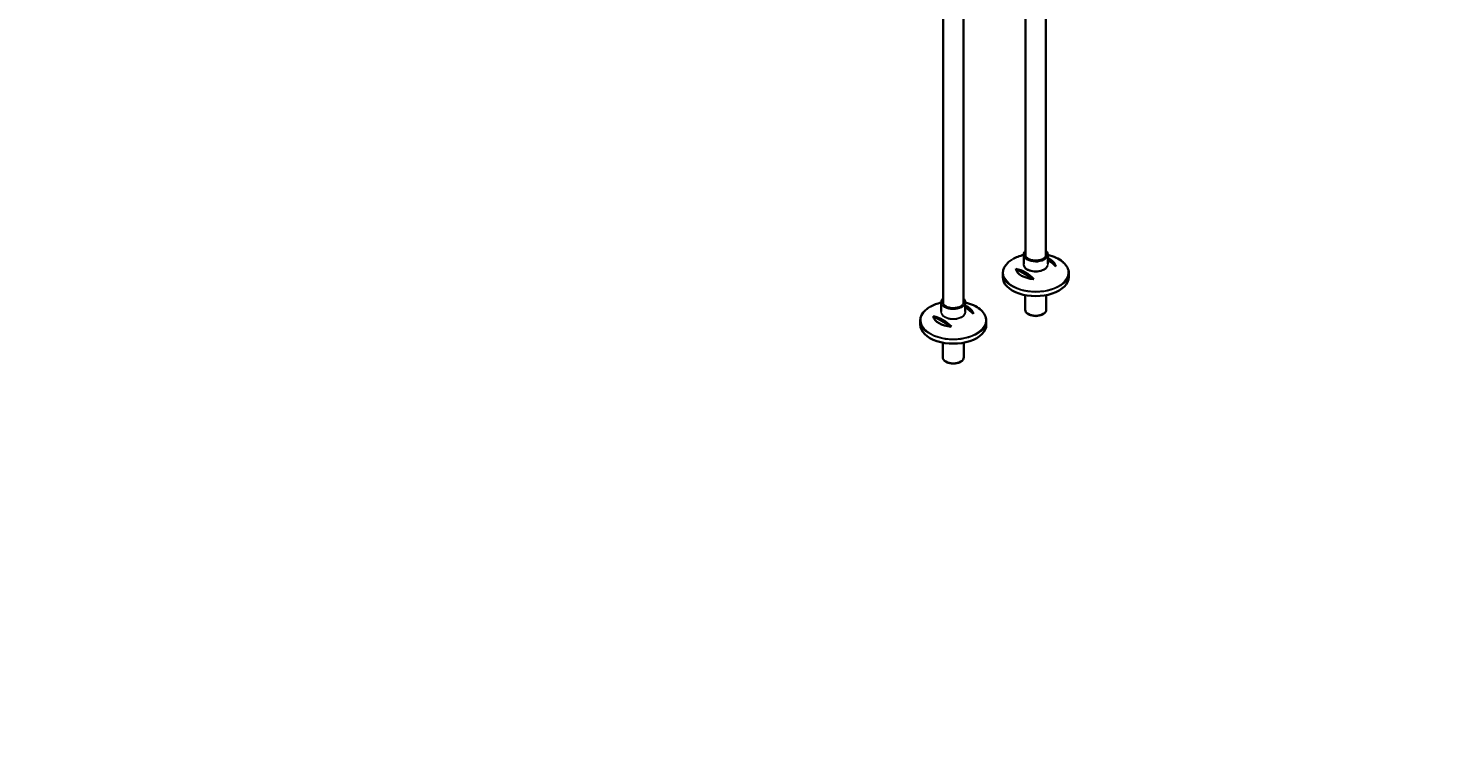
# Model space of a CAD drawing. Units: millimetres. Extents: x 0 to 3383, y 0 to 3745.
# Drawn here: x 1551 to 3383, y 0 to 936 of the extents above; entities that cross this region are included whole.
import ezdxf
from ezdxf import colors
from ezdxf.entities.mleader import LeaderData, LeaderLine
from ezdxf.math import Vec2, Vec3

# ---------------------------------------------------------------- set-up
doc = ezdxf.new("R2010")
doc.units = ezdxf.units.MM
doc.layers.add('DV6_Défaut', color=7, linetype='Continuous')
doc.layers.add('Défaut', color=7, linetype='Continuous')

# ---------------------------------------------------------------- blocks, each defined once
blk = doc.blocks.new('_DOT')
at = {"color": 0}
blk.add_line((0, 0), (-1, 0), dxfattribs=at)
at = {"color": 0, "const_width": 0.333}
blk.add_lwpolyline([(-0.1665, 0, 1), (0.1665, 0, 1)], format="xyb", close=True, dxfattribs=at)
blk = doc.blocks.new('SE5')
at = {"layer": 'DV6_Défaut', "color": 7, "linetype": 'Continuous', "lineweight": 35}
for p, q in [((2728.5, 1173), (2728.5, 581.5)), ((2754.5, 581.6), (2754.5, 1173)), ((2860.6, 642.9), (2860.6, 1110.2)), ((2834.6, 1098.1), (2834.6, 642.8)), ((2832.1, 644.7), (2832.1, 633)), ((2863.1, 633), (2863.1, 644.7)), ((2821.8, 626.9), (2845.1, 613.5)), ((2882.7, 635.4), (2882.4, 635.7)), ((2805.1, 621.3), (2805.1, 616.1)), ((2890.1, 616.1), (2890.1, 621.3)), ((2834, 592.9), (2834, 574.1)), ((2861.2, 574.1), (2861.2, 592.9)), ((2726, 583.5), (2726, 571.7)), ((2757, 571.7), (2757, 583.5)), ((2776.7, 574.1), (2776.3, 574.4)), ((2838, 568.5), (2839.1, 567.9)), ((2856.2, 567.9), (2857.2, 568.5)), ((2699, 560.1), (2699, 554.9)), ((2715.8, 565.7), (2739, 552.3)), ((2784, 554.9), (2784, 560.1)), ((2727.9, 531.6), (2727.9, 512.8)), ((2755.1, 512.8), (2755.1, 531.6)), ((2731.9, 507.3), (2733, 506.7)), ((2750.1, 506.7), (2751.2, 507.3))]:
    blk.add_line(p, q, dxfattribs=at)
for centre, radius, start, end in [((2831.4, 614.3), 28.3, 119.8691, 132.643), ((2811.9, 582.9), 45.1, 42.6949, 77.3051), ((2840.2, 599.2), 45.1, 42.6949, 59.4463), ((2725.4, 553.1), 28.3, 119.8691, 132.643), ((2734.2, 538), 45.1, 42.6949, 59.4463), ((2705.9, 521.7), 45.1, 42.6949, 77.3051)]:
    blk.add_arc(centre, radius, start, end, dxfattribs=at)
for centre, major_axis, start_param, end_param in [((2847.6, 622.1), (-41.9, 0), 5.091, 5.497787), ((2847.6, 644.7), (15.5, 0), 3.114438, 3.141593), ((2847.6, 644.7), (-13.5, 0), 0, 0.039702), ((2847.6, 644.7), (15.5, 0), 6.234289, 6.283185), ((2847.6, 622.1), (-41.9, 0), 3.745974, 4.333829), ((2847.6, 621.3), (42.5, 0), 2.562667, 3.72362), ((2847.6, 628.4), (-25.9, 0), 0.097622, 1.473174), ((2847.6, 628.4), (25.9, 0), 0.097622, 0.92878), ((2847.6, 621.3), (42.5, 0), 0, 0.58812), ((2847.6, 616.1), (-42.5, 0), 0, 3.141593), ((2847.6, 621.3), (42.5, 0), 5.696027, 6.283185), ((2741.5, 560.1), (42.5, 0), 2.562667, 3.72362), ((2741.5, 560.8), (-41.9, 0), 5.091, 5.497787), ((2741.5, 583.5), (15.5, 0), 3.114438, 3.141593), ((2741.5, 583.5), (-13.5, 0), 0, 0.039702), ((2741.5, 583.5), (15.5, 0), 6.234289, 6.283185), ((2741.5, 560.8), (-41.9, 0), 3.745974, 4.333778), ((2741.5, 567.1), (25.9, 0), 0.097622, 0.92878), ((2741.5, 560.1), (42.5, 0), 0, 0.58812), ((2847.6, 574.1), (13.6, 0), 3.141593, 6.283185), ((2847.6, 572.9), (-12.1, 0), 0.785398, 2.356194), ((2741.5, 554.9), (-42.5, 0), 0, 3.141593), ((2741.5, 567.1), (-25.9, 0), 0.097622, 1.473174), ((2741.5, 560.1), (42.5, 0), 5.696027, 6.283185), ((2741.5, 512.8), (13.6, 0), 3.141593, 6.283185), ((2741.5, 511.6), (-12.1, 0), 0.785398, 2.356194)]:
    blk.add_ellipse(centre, major_axis=major_axis, ratio=0.57735, start_param=start_param, end_param=end_param, dxfattribs=at)
at = {"layer": 'DV6_Défaut', "color": 7, "linetype": 'Continuous', "lineweight": 18}
for centre, major_axis, start_param, end_param in [((2847.6, 644.7), (15.5, 0), 3.141593, 6.234289), ((2847.6, 644.7), (-13.5, 0), 6.010173, 6.283185), ((2847.6, 644.7), (-13.5, 0), 3.15206, 3.414605), ((2847.6, 622.1), (-41.9, 0), 5.497787, 6.283185), ((2847.6, 622.1), (-41.9, 0), 0, 3.745974), ((2847.6, 632.2), (16.1, 0), 2.875323, 6.283185), ((2847.6, 633), (-15.5, 0), 0, 3.141593), ((2847.6, 632.2), (16.1, 0), 0, 0.272212), ((2847.6, 621.3), (42.5, 0), 3.72362, 5.696027), ((2741.5, 560.8), (-41.9, 0), 5.497787, 6.283185), ((2741.5, 560.8), (-41.9, 0), 0, 3.745974), ((2741.5, 571), (16.1, 0), 2.875323, 6.283185), ((2741.5, 583.5), (15.5, 0), 3.141593, 6.234289), ((2741.5, 571.7), (-15.5, 0), 0, 3.141593), ((2741.5, 583.5), (-13.5, 0), 6.010173, 6.283185), ((2741.5, 583.5), (-13.5, 0), 3.15206, 3.414605), ((2741.5, 571), (16.1, 0), 0, 0.272212), ((2741.5, 560.1), (42.5, 0), 3.72362, 5.696027)]:
    blk.add_ellipse(centre, major_axis=major_axis, ratio=0.57735, start_param=start_param, end_param=end_param, dxfattribs=at)
at = {"layer": 'DV6_Défaut', "color": 7, "linetype": 'Continuous', "lineweight": 35}
for points, knots in [([(2834.6, 649.8), (2834.1, 649.4), (2833.2, 648.4), (2832.3, 646.7), (2832.2, 645.6), (2832.1, 645)], [0, 0, 0, 0, 0.311718, 0.674635, 1, 1, 1, 1]), ([(2857.4, 639.7), (2857, 639.5), (2856.1, 639), (2854.1, 638.2), (2851.6, 637.6), (2848.9, 637.3), (2846.1, 637.3), (2843.4, 637.6), (2840.9, 638.3), (2838.7, 639.1), (2836.8, 640.2), (2835.4, 641.5), (2834.5, 642.8), (2834.1, 643.8), (2834.2, 644.3), (2834.2, 644.4)], [0, 0, 0, 0, 0.044281, 0.129385, 0.214807, 0.300455, 0.386234, 0.472011, 0.557598, 0.642857, 0.727687, 0.812163, 0.896685, 0.982505, 1, 1, 1, 1]), ([(2861.1, 644.8), (2861.1, 644.3), (2861, 643.4), (2860.2, 642), (2859, 640.7), (2858, 640), (2857.4, 639.7)], [0, 0, 0, 0, 0.268365, 0.511158, 0.769326, 1, 1, 1, 1]), ([(2863, 644.2), (2863.1, 644.7), (2863.1, 645.6), (2862.6, 647.2), (2861.8, 648.7), (2861, 649.5), (2860.7, 649.8)], [0, 0, 0, 0, 0.204363, 0.503764, 0.804318, 1, 1, 1, 1]), ([(2728.5, 588.6), (2728.1, 588.2), (2727.2, 587.2), (2726.3, 585.5), (2726.1, 584.4), (2726.1, 583.7)], [0, 0, 0, 0, 0.311718, 0.674635, 1, 1, 1, 1]), ([(2757, 583), (2757, 583.4), (2757.1, 584.4), (2756.6, 586), (2755.7, 587.4), (2754.9, 588.3), (2754.6, 588.6)], [0, 0, 0, 0, 0.2043634, 0.5037635, 0.8043177, 1, 1, 1, 1]), ([(2751.3, 578.4), (2750.9, 578.2), (2750, 577.7), (2748.1, 577), (2745.5, 576.4), (2742.8, 576.1), (2740.1, 576.1), (2737.4, 576.4), (2734.9, 577), (2732.6, 577.9), (2730.8, 579), (2729.3, 580.3), (2728.5, 581.6), (2728.1, 582.6), (2728.1, 583.1), (2728.1, 583.2)], [0, 0, 0, 0, 0.044281, 0.129385, 0.214807, 0.300455, 0.386234, 0.472011, 0.557598, 0.642857, 0.727687, 0.812163, 0.896685, 0.982505, 1, 1, 1, 1]), ([(2755, 583.5), (2755, 583), (2754.9, 582.2), (2754.2, 580.8), (2753, 579.5), (2751.9, 578.8), (2751.3, 578.4)], [0, 0, 0, 0, 0.268365, 0.511158, 0.769326, 1, 1, 1, 1])]:
    blk.add_open_spline(points, degree=3, knots=knots, dxfattribs=at)

msp = doc.modelspace()

# ---------------------------------------------------------------- block references
at = {"layer": 'Défaut'}
msp.add_blockref('SE5', (0, 0), dxfattribs=at)

# ---------------------------------------------------------------- leaders
at = {"layer": 'Défaut', "color": 7, "linetype": 'Continuous', "lineweight": 18}
ml = msp.add_multileader_mtext('Standard', dxfattribs=at)
ml.set_content('{\\pxsm0.9;\\fSolid Edge ISO|b1||i0||c0|p34;\\W1.;15/02/2021\\P}', color=256)
ml.set_leader_properties()
ml.set_arrow_properties(name='DOT')
ml.build(insert=Vec2(0, 0))
ml.multileader.update_dxf_attribs({"leader_type": 0, "dogleg_length": 0, "arrow_head_size": 12})
ctx = ml.context
ctx.base_point, ctx.char_height, ctx.arrow_head_size, ctx.landing_gap_size = Vec3(3295.1, 3737.7), 12, 12, 4.2
notes = []
notes.append((ctx, [(0, (0, 0, 0), (0, 0), (1, 0), 1, [])]))
ctx.mtext.insert = Vec3(3297.1, 3743.8)
for ctx, leaders in notes:
    for number, flags, end, landing, length, lines in leaders:
        leader = LeaderData()
        leader.index, (leader.has_last_leader_line, leader.has_dogleg_vector, leader.attachment_direction) = number, flags
        leader.last_leader_point, leader.dogleg_vector, leader.dogleg_length = Vec3(end), Vec3(landing), length
        for number, points, colour, breaks in lines:
            line = LeaderLine()
            line.index, line.vertices, line.color, line.breaks = number, Vec3.list(points), colors.encode_raw_color(colour), breaks
            leader.lines.append(line)
        ctx.leaders.append(leader)

doc.saveas('drawing.dxf')
